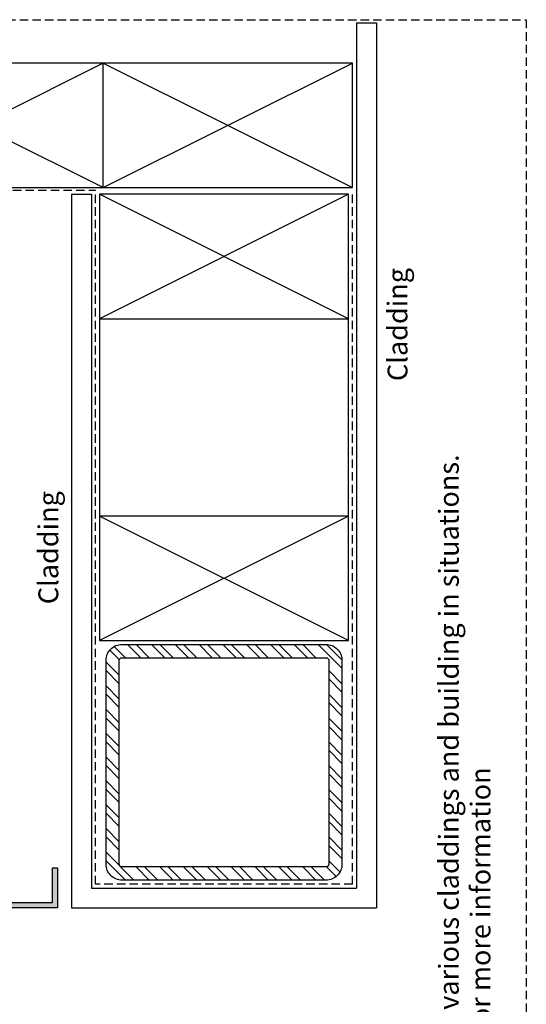
# Model space of a CAD drawing. Units: millimetres. Extents: x 0 to 534, y 0 to 726.
# Drawn here: x 343 to 534, y 354 to 726 of the extents above; entities that cross this region are included whole.
import ezdxf
from ezdxf.enums import TextEntityAlignment as Align

# ---------------------------------------------------------------- set-up
doc = ezdxf.new("R2010")
doc.units = ezdxf.units.MM
doc.header["$LTSCALE"] = 0.25
doc.linetypes.add('DASHED', pattern=[19.05, 12.7, -6.35])
doc.layers.get('0').update_dxf_attribs({"plot": 0})
for name, color, linetype in [('APL Building', 3, 'Continuous'), ('APL Joinery', 2, 'Continuous'), ('APL Notes', 7, 'Continuous')]:
    doc.layers.add(name, color=color, linetype=linetype)
doc.styles.add('Arial-Regular', font='arial.ttf')

# ---------------------------------------------------------------- blocks, each defined once
blk = doc.blocks.new('timber 100x50')
at = {"layer": 'APL Building', "color": 32}
for p, q in [((0, 0), (94, -47)), ((0, -47), (94, 0))]:
    blk.add_line(p, q, dxfattribs=at)
at = {"layer": 'APL Building', "color": 3}
blk.add_lwpolyline([(0, 0), (94, 0), (94, -47), (0, -47)], close=True, dxfattribs=at)
blk = doc.blocks.new('A$C025817AC')
at = {"layer": 'APL Joinery'}
for p, q in [((2, 15), (0, 15)), ((0, 15), (0, 0)), ((2, 2), (2, 15)), ((0, 0), (51.74, 0)), ((51.74, 2), (2, 2)), ((51.74, 0), (51.74, 2))]:
    blk.add_line(p, q, dxfattribs=at)

msp = doc.modelspace()

# ---------------------------------------------------------------- hatches: boundary and pattern name
at = {"layer": 'APL Building'}
h = msp.add_hatch(dxfattribs=at)
h.set_pattern_fill('STEEL', color=9, scale=2, style=0)
h.set_pattern_definition([(135, (581.466, -4571.915), (-4.490128, -4.490128), []), (135, (578.291, -4571.915), (-4.490128, -4.490128), [])])
h.paths.add_polyline_path([(458.47, 401.08, 0.414214), (464.47, 407.08), (464.47, 484.08, 0.414214), (458.47, 490.08), (381.47, 490.08, 0.414214), (375.47, 484.08), (375.47, 407.08, 0.414214), (381.47, 401.08)])
h.paths.add_polyline_path([(458.47, 406.08), (381.47, 406.08, -0.414214), (380.47, 407.08), (380.47, 484.08, -0.414214), (381.47, 485.08), (458.47, 485.08, -0.414214), (459.47, 484.08), (459.47, 407.08, -0.414214)], flags=16)
at = {"layer": 'APL Joinery'}
msp.add_hatch(color=253, dxfattribs=at).paths.add_polyline_path([(357.2, 390.67), (357.2, 405.67), (355.2, 405.67), (355.2, 392.67), (337.47, 392.67), (337.47, 392.67), (305.47, 392.67), (305.47, 391.66, -0.000232), (305.47, 391.66), (305.47, 390.67)])

# ---------------------------------------------------------------- linework, layer by layer
at = {"color": 253, "linetype": 'DASHED'}
msp.add_lwpolyline([(0, 0), (0, 726), (534, 726), (534, 0)], close=True, dxfattribs=at)
at = {"layer": 'APL Building'}
for p, q in [((469.97, 724.81), (477.47, 724.81)), ((469.97, 724.81), (477.47, 724.81)), ((362.47, 660.08), (369.97, 660.08)), ((362.47, 660.08), (369.97, 660.08)), ((372.97, 613.08), (372.97, 538.58)), ((466.97, 538.58), (466.97, 613.08))]:
    msp.add_line(p, q, dxfattribs=at)
at = {"layer": 'APL Building', "color": 3, "linetype": 'Continuous'}
for p, q in [((469.97, 724.81), (469.97, 719.08)), ((477.47, 724.81), (477.47, 719.08)), ((469.97, 719.08), (469.97, 689.08)), ((477.47, 719.08), (477.47, 689.08)), ((469.97, 689.08), (469.97, 679.08)), ((477.47, 689.08), (477.47, 679.08)), ((469.97, 679.08), (469.97, 649.08)), ((477.47, 679.08), (477.47, 649.08)), ((362.47, 660.08), (362.47, 649.08)), ((362.47, 660.08), (362.47, 649.08)), ((362.47, 660.08), (362.47, 649.08)), ((369.97, 660.08), (369.97, 649.08)), ((369.97, 660.08), (369.97, 649.08)), ((369.97, 660.08), (369.97, 649.08)), ((362.47, 649.08), (362.47, 639.08)), ((362.47, 649.08), (362.47, 639.08)), ((369.97, 649.08), (369.97, 639.08)), ((369.97, 649.08), (369.97, 639.08)), ((469.97, 649.08), (469.97, 639.08)), ((477.47, 649.08), (477.47, 639.08)), ((362.47, 639.08), (362.47, 609.08)), ((369.97, 639.08), (369.97, 609.08)), ((469.97, 639.08), (469.97, 609.08)), ((477.47, 639.08), (477.47, 609.08)), ((362.47, 609.08), (362.47, 599.08)), ((369.97, 609.08), (369.97, 599.08)), ((469.97, 609.08), (469.97, 599.08)), ((477.47, 609.08), (477.47, 599.08)), ((362.47, 599.08), (362.47, 569.08)), ((369.97, 599.08), (369.97, 569.08)), ((469.97, 599.08), (469.97, 569.08)), ((477.47, 599.08), (477.47, 569.08)), ((362.47, 569.08), (362.47, 559.08)), ((369.97, 569.08), (369.97, 559.08)), ((469.97, 569.08), (469.97, 559.08)), ((477.47, 569.08), (477.47, 559.08)), ((362.47, 559.08), (362.47, 529.08)), ((369.97, 559.08), (369.97, 529.08)), ((469.97, 559.08), (469.97, 529.08)), ((477.47, 559.08), (477.47, 529.08)), ((362.47, 529.08), (362.47, 519.08)), ((369.97, 529.08), (369.97, 519.08)), ((469.97, 529.08), (469.97, 519.08)), ((477.47, 529.08), (477.47, 519.08)), ((362.47, 519.08), (362.47, 489.08)), ((369.97, 519.08), (369.97, 489.08)), ((469.97, 519.08), (469.97, 489.08)), ((477.47, 519.08), (477.47, 489.08)), ((362.47, 489.08), (362.47, 479.08)), ((369.97, 489.08), (369.97, 479.08)), ((469.97, 489.08), (469.97, 479.08)), ((477.47, 489.08), (477.47, 479.08)), ((362.47, 479.08), (362.47, 449.08)), ((369.97, 479.08), (369.97, 449.08)), ((469.97, 479.08), (469.97, 449.08)), ((477.47, 479.08), (477.47, 449.08)), ((362.47, 449.08), (362.47, 439.08)), ((369.97, 449.08), (369.97, 439.08)), ((469.97, 449.08), (469.97, 439.08)), ((477.47, 449.08), (477.47, 439.08)), ((362.47, 439.08), (362.47, 409.08)), ((369.97, 439.08), (369.97, 409.08)), ((469.97, 439.08), (469.97, 409.08)), ((477.47, 439.08), (477.47, 409.08)), ((362.47, 409.08), (362.47, 390.58)), ((369.97, 409.08), (369.97, 398.08)), ((469.97, 409.08), (469.97, 398.08)), ((477.47, 409.08), (477.47, 390.58)), ((369.97, 398.08), (399.97, 398.08)), ((399.97, 398.08), (409.97, 398.08)), ((409.97, 398.08), (439.97, 398.08)), ((439.97, 398.08), (449.97, 398.08)), ((449.97, 398.08), (469.97, 398.08)), ((362.47, 390.58), (399.97, 390.58)), ((399.97, 390.58), (409.97, 390.58)), ((409.97, 390.58), (439.97, 390.58)), ((439.97, 390.58), (449.97, 390.58)), ((449.97, 390.58), (477.47, 390.58))]:
    msp.add_line(p, q, dxfattribs=at)
at = {"layer": 'APL Building', "color": 32}
for p, q in [((374.43, 662.58), (468.47, 709.58)), ((374.43, 709.58), (468.47, 662.58))]:
    msp.add_line(p, q, dxfattribs=at)
at = {"layer": 'APL Building', "color": 3}
for p, q in [((468.47, 709.58), (374.43, 709.58)), ((468.47, 662.58), (468.47, 709.58)), ((374.43, 662.58), (468.47, 662.58))]:
    msp.add_line(p, q, dxfattribs=at)
at = {"layer": 'APL Building', "linetype": 'DASHED'}
for p, q in [((187.93, 661.58), (371.47, 661.58)), ((371.47, 399.58), (371.47, 661.58)), ((468.47, 399.58), (468.47, 660.08)), ((468.47, 399.58), (371.47, 399.58))]:
    msp.add_line(p, q, dxfattribs=at)
at = {"layer": 'APL Building', "color": 3}
for points in [[(381.47, 490.08), (458.47, 490.08, -0.414214), (464.47, 484.08), (464.47, 407.08, -0.414214), (458.47, 401.08), (381.47, 401.08, -0.414214), (375.47, 407.08), (375.47, 484.08, -0.414214)], [(381.47, 485.08), (458.47, 485.08, -0.414214), (459.47, 484.08), (459.47, 407.08, -0.414214), (458.47, 406.08), (381.47, 406.08, -0.414214), (380.47, 407.08), (380.47, 484.08, -0.414214)]]:
    msp.add_lwpolyline(points, format="xyb", close=True, dxfattribs=at)

# ---------------------------------------------------------------- block references
at = {"layer": 'APL Building', "xscale": -1}
for p in [(374.43, 709.58), (466.97, 660.08), (466.97, 538.58)]:
    msp.add_blockref('timber 100x50', p, dxfattribs=at)
at = {"layer": 'APL Joinery', "xscale": -1}
msp.add_blockref('A$C025817AC', (357.2, 390.67), dxfattribs=at)

# ---------------------------------------------------------------- texts
at = {"layer": 'APL Notes', "style": 'Arial-Regular'}
for s, p in [('Cladding', (485.42, 632.24)), ('NOTE: This detail is typical only and may differ for various claddings and building in situations.', (504.77, 561.84)), ('Cladding', (353.68, 547.97)), ('Contact APL Technical Advisory Service for more information', (516.74, 443.66))]:
    msp.add_text(s, height=7.5, rotation=90, dxfattribs=at).set_placement(p, align=Align.MIDDLE_RIGHT)

doc.saveas('drawing.dxf')
